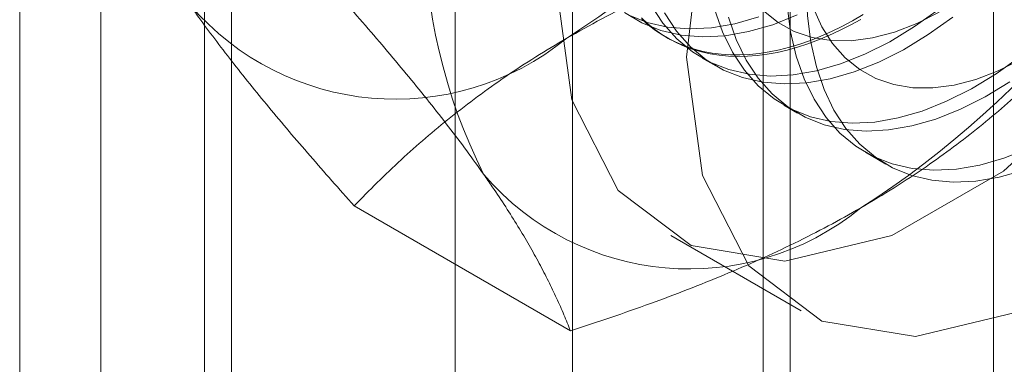
# Model space of a CAD drawing. Units: millimetres. Extents: x 63 to 4291, y 73 to 3057.
# Drawn here: x 3697 to 3703, y 2254 to 2256 of the extents above; entities that cross this region are included whole.
import ezdxf

# ---------------------------------------------------------------- set-up
doc = ezdxf.new("R2010")
doc.units = ezdxf.units.MM
doc.header["$LTSCALE"] = 2

msp = doc.modelspace()

# ---------------------------------------------------------------- linework, layer by layer
at = {"linetype": 'Continuous', "lineweight": 18}
for p, q in [((3702.9708, 1835.1252), (3702.9708, 2292.3881)), ((3697.1725, 1847.1276), (3697.1725, 2290.0193)), ((3698.021, 1846.6377), (3698.021, 2289.5295)), ((3696.6453, 2289.2846), (3696.6453, 1846.3928)), ((3697.8453, 2289.2846), (3697.8453, 1846.3928)), ((3698.021, 1846.1479), (3698.021, 2289.0396)), ((3697.1725, 1845.658), (3697.1725, 2288.5498)), ((3700.2354, 2263.7024), (3700.2354, 2217.9761)), ((3701.6496, 2217.1597), (3701.6496, 2262.886)), ((3699.4739, 2262.641), (3699.4739, 2216.9148)), ((3701.4739, 2262.641), (3701.4739, 2216.9148)), ((3701.6496, 2216.6698), (3701.6496, 2262.3961)), ((3700.2354, 2261.5797), (3700.2354, 2215.8534)), ((3700.8403, 2256.0924), (3700.8582, 2256.082)), ((3701.0786, 2255.9548), (3701.1682, 2255.9031)), ((3701.6089, 2255.6487), (3701.6986, 2255.5969)), ((3702.1392, 2255.3425), (3702.2724, 2255.2656)), ((3700.2225, 2254.1841), (3698.8186, 2254.9946)), ((3700.874, 2254.8028), (3701.7225, 2254.313))]:
    msp.add_line(p, q, dxfattribs=at)
at = {"linetype": 'Continuous', "lineweight": 18, "flags": 128}
for points in [[(3700.1282, 2256.4511), (3700.2313, 2257.3387), (3700.5323, 2258.2736), (3701.0068, 2259.1798), (3701.6163, 2259.984), (3702.3115, 2260.6211), (3703.0361, 2261.0393), (3703.7313, 2261.205), (3704.3408, 2261.1045), (3704.8153, 2260.7461), (3705.1163, 2260.1588), (3705.2194, 2259.3901), (3705.1163, 2258.5024), (3704.8153, 2257.5676), (3704.3408, 2256.6614), (3703.7313, 2255.8571), (3703.0361, 2255.2201), (3702.3115, 2254.8018), (3701.6163, 2254.6362), (3701.0068, 2254.7367), (3700.5323, 2255.0951), (3700.2313, 2255.6824), (3700.1282, 2256.4511)], [(3700.9768, 2255.9612), (3701.0799, 2256.8489), (3701.3809, 2257.7837), (3701.8553, 2258.69), (3702.4649, 2259.4942), (3703.1601, 2260.1312), (3703.8846, 2260.5495), (3704.5798, 2260.7151), (3705.1893, 2260.6146), (3705.6638, 2260.2562), (3705.9648, 2259.6689), (3706.0679, 2258.9003), (3705.9648, 2258.0126), (3705.6638, 2257.0778), (3705.1893, 2256.1715), (3704.5798, 2255.3673), (3703.8846, 2254.7303), (3703.1601, 2254.312), (3702.4649, 2254.1464), (3701.8553, 2254.2468), (3701.3809, 2254.6052), (3701.0799, 2255.1926), (3700.9768, 2255.9612)], [(3703.1627, 2255.2245), (3703.0068, 2255.1805), (3702.8551, 2255.1552), (3702.709, 2255.1488), (3702.5697, 2255.1612), (3702.4382, 2255.1925), (3702.3157, 2255.2423), (3702.2033, 2255.3102), (3702.1017, 2255.3958), (3702.0119, 2255.4981), (3701.9347, 2255.6165), (3701.8705, 2255.75), (3701.8201, 2255.8973), (3701.7838, 2256.0574), (3701.7619, 2256.2288), (3701.7546, 2256.4102)], [(3700.7445, 2256.2991), (3700.8225, 2256.1816), (3700.9129, 2256.0801), (3701.015, 2255.9954), (3701.1281, 2255.9284), (3701.251, 2255.8796), (3701.3829, 2255.8493), (3701.5227, 2255.8378), (3701.6691, 2255.8453), (3701.821, 2255.8716), (3701.9771, 2255.9165), (3702.1361, 2255.9797), (3702.2967, 2256.0606), (3702.4575, 2256.1586), (3702.6173, 2256.2728)], [(3701.6295, 2256.2965), (3701.6521, 2256.1256), (3701.6892, 2255.9662), (3701.7404, 2255.8195), (3701.8052, 2255.6868), (3701.8831, 2255.5693), (3701.9735, 2255.4677), (3702.0757, 2255.3831), (3702.1887, 2255.3161), (3702.3117, 2255.2673), (3702.4436, 2255.237), (3702.5833, 2255.2255), (3702.7298, 2255.233), (3702.8817, 2255.2593), (3703.0377, 2255.3042), (3703.1967, 2255.3674)], [(3700.5744, 2256.2498), (3700.6874, 2256.1828), (3700.8104, 2256.134), (3700.9423, 2256.1037), (3701.082, 2256.0922), (3701.2284, 2256.0997), (3701.3803, 2256.126), (3701.5364, 2256.1709), (3701.6954, 2256.2341)], [(3700.5977, 2256.2346), (3700.7207, 2256.1857), (3700.8526, 2256.1555), (3700.9924, 2256.144), (3701.1388, 2256.1514), (3701.2907, 2256.1777), (3701.4467, 2256.2226)], [(3702.1247, 2256.2365), (3702.0557, 2256.1966), (3701.9867, 2256.16), (3701.918, 2256.1265), (3701.8494, 2256.0962), (3701.7813, 2256.0693), (3701.7136, 2256.0456), (3701.6465, 2256.0254), (3701.5801, 2256.0085), (3701.5145, 2255.9951), (3701.4497, 2255.9851), (3701.3859, 2255.9786), (3701.3232, 2255.9755), (3701.2616, 2255.976), (3701.2013, 2255.9799), (3701.1424, 2255.9872), (3701.0849, 2255.998), (3701.0289, 2256.0123), (3700.9745, 2256.03), (3700.9219, 2256.0511), (3700.871, 2256.0755), (3700.822, 2256.1032), (3700.7749, 2256.1343), (3700.7298, 2256.1686), (3700.6868, 2256.206)], [(3700.8342, 2256.2474), (3700.9121, 2256.1298), (3701.0025, 2256.0283), (3701.1047, 2255.9437), (3701.2177, 2255.8767), (3701.3407, 2255.8278), (3701.4726, 2255.7975), (3701.6124, 2255.7861), (3701.7588, 2255.7935), (3701.9107, 2255.8198), (3702.0668, 2255.8647), (3702.2258, 2255.9279), (3702.3863, 2256.0088), (3702.5472, 2256.1068), (3702.707, 2256.221)], [(3701.1589, 2256.2723), (3701.21, 2256.1257), (3701.2748, 2255.993), (3701.3528, 2255.8754), (3701.4432, 2255.7739), (3701.5454, 2255.6893), (3701.6584, 2255.6223), (3701.7814, 2255.5734), (3701.9133, 2255.5432), (3702.053, 2255.5317), (3702.1994, 2255.5391), (3702.3513, 2255.5654), (3702.5074, 2255.6103), (3702.6664, 2255.6735), (3702.827, 2255.7544), (3702.9879, 2255.8524), (3703.1476, 2255.9666)], [(3701.4774, 2256.2617), (3701.5718, 2256.1857), (3701.6771, 2256.1278), (3701.7922, 2256.0884), (3701.9161, 2256.068), (3702.0473, 2256.0669), (3702.1847, 2256.085), (3702.3267, 2256.1221), (3702.4718, 2256.1779), (3702.6187, 2256.2518)], [(3701.7994, 2256.283), (3701.8556, 2256.1583), (3701.9253, 2256.0488), (3702.0077, 2255.9556), (3702.1021, 2255.8796), (3702.2074, 2255.8216), (3702.3226, 2255.7822), (3702.4464, 2255.7619), (3702.5777, 2255.7607), (3702.715, 2255.7788), (3702.857, 2255.8159), (3703.0022, 2255.8717), (3703.1491, 2255.9456)], [(3702.1081, 2256.2058), (3702.0391, 2256.1675), (3701.9703, 2256.1324), (3701.9016, 2256.1006), (3701.8333, 2256.072), (3701.7654, 2256.0467), (3701.698, 2256.0247), (3701.6312, 2256.0062), (3701.5651, 2255.991), (3701.4999, 2255.9793), (3701.4356, 2255.9711), (3701.3723, 2255.9663), (3701.3102, 2255.9649), (3701.2492, 2255.9671), (3701.1896, 2255.9727), (3701.1314, 2255.9818), (3701.0746, 2255.9944), (3701.0195, 2256.0104), (3700.966, 2256.0297), (3700.9142, 2256.0525), (3700.8642, 2256.0786), (3700.8162, 2256.108), (3700.7701, 2256.1407), (3700.726, 2256.1765), (3700.6841, 2256.2155)], [(3701.2485, 2256.2205), (3701.2997, 2256.0739), (3701.3645, 2255.9412), (3701.4425, 2255.8236), (3701.5329, 2255.7221), (3701.635, 2255.6375), (3701.7481, 2255.5705), (3701.871, 2255.5217), (3702.0029, 2255.4914), (3702.1427, 2255.4799), (3702.2891, 2255.4874), (3702.441, 2255.5137), (3702.5971, 2255.5586), (3702.7561, 2255.6218), (3702.9167, 2255.7027), (3703.0775, 2255.8006)]]:
    msp.add_lwpolyline(points, dxfattribs=at)
at = {"linetype": 'Continuous', "lineweight": 18}
for centre, radius, start, end in [((3696.8921, 2261.2495), 6.134, 302.62208, 339.78878), ((3702.925, 2256.8331), 3.6519, 153.43642, 206.56358), ((3698.8013, 2260.1473), 6.134, 302.62208, 339.78878), ((3699.0865, 2257.4485), 1.7612, 220.60924, 309.17172), ((3700.9957, 2256.3464), 1.7612, 220.60924, 309.17172)]:
    msp.add_arc(centre, radius, start, end, dxfattribs=at)
for points, knots in [([(3700.1989, 2256.0831), (3700.274, 2256.1253), (3700.4243, 2256.2099), (3700.6543, 2256.3252), (3700.8841, 2256.4318), (3701.1125, 2256.5298), (3701.3473, 2256.6235), (3701.5881, 2256.713), (3701.834, 2256.7989), (3702.001, 2256.853), (3702.0846, 2256.88)], [0, 0, 0, 0, 0.134059, 0.268388, 0.389704, 0.511066, 0.632394, 0.754915, 0.877467, 1, 1, 1, 1]), ([(3698.5895, 2256.5076), (3698.6409, 2256.4501), (3698.7437, 2256.3352), (3698.8922, 2256.1651), (3699.036, 2255.9972), (3699.1746, 2255.8313), (3699.307, 2255.668), (3699.4327, 2255.5075), (3699.5511, 2255.3508), (3699.6228, 2255.2503), (3699.6586, 2255.2)], [0, 0, 0, 0, 0.123627, 0.247252, 0.371298, 0.49534, 0.621101, 0.746858, 0.87343, 1, 1, 1, 1]), ([(3697.7494, 2256.3022), (3697.7691, 2256.2745), (3697.8209, 2256.2014), (3697.9111, 2256.0793), (3698.0216, 2255.9351), (3698.139, 2255.787), (3698.2634, 2255.6348), (3698.3941, 2255.479), (3698.5308, 2255.3199), (3698.672, 2255.1585), (3698.7697, 2255.0492), (3698.8186, 2254.9946)], [0, 0, 0, 0, 0.070004, 0.184894, 0.299785, 0.415301, 0.530821, 0.647921, 0.765024, 0.882511, 1, 1, 1, 1]), ([(3698.8186, 2254.9946), (3698.8677, 2255.0452), (3698.9662, 2255.1463), (3699.1206, 2255.2929), (3699.2799, 2255.4348), (3699.4449, 2255.5715), (3699.6187, 2255.7054), (3699.8023, 2255.8356), (3699.995, 2255.9624), (3700.131, 2256.0429), (3700.1989, 2256.0831)], [0, 0, 0, 0, 0.128537, 0.257172, 0.380213, 0.503284, 0.626313, 0.750861, 0.875459, 1, 1, 1, 1]), ([(3702.1081, 2254.981), (3702.1812, 2255.0243), (3702.3276, 2255.1111), (3702.5274, 2255.2439), (3702.7121, 2255.3765), (3702.8818, 2255.5084), (3703.0441, 2255.6439), (3703.1991, 2255.783), (3703.3479, 2255.9249), (3703.4416, 2256.0213), (3703.4885, 2256.0695)], [0, 0, 0, 0, 0.134059, 0.268388, 0.389704, 0.511066, 0.632394, 0.754915, 0.877467, 1, 1, 1, 1]), ([(3699.6586, 2255.2), (3699.6777, 2255.1726), (3699.7281, 2255.1004), (3699.8034, 2254.9869), (3699.8832, 2254.8604), (3699.9556, 2254.7383), (3700.0214, 2254.6199), (3700.0807, 2254.5053), (3700.1339, 2254.3944), (3700.1815, 2254.287), (3700.2088, 2254.2184), (3700.2225, 2254.1841)], [0, 0, 0, 0, 0.070004, 0.184894, 0.299785, 0.415301, 0.530821, 0.647921, 0.765024, 0.882511, 1, 1, 1, 1]), ([(3700.2225, 2254.1841), (3700.3101, 2254.2125), (3700.4854, 2254.2693), (3700.7393, 2254.3585), (3700.9851, 2254.4505), (3701.2219, 2254.5457), (3701.4537, 2254.646), (3701.6794, 2254.752), (3701.899, 2254.8632), (3702.0384, 2254.9417), (3702.1081, 2254.981)], [0, 0, 0, 0, 0.128537, 0.257172, 0.380213, 0.503284, 0.626313, 0.750861, 0.875459, 1, 1, 1, 1])]:
    msp.add_open_spline(points, degree=3, knots=knots, dxfattribs=at)

doc.saveas('drawing.dxf')
